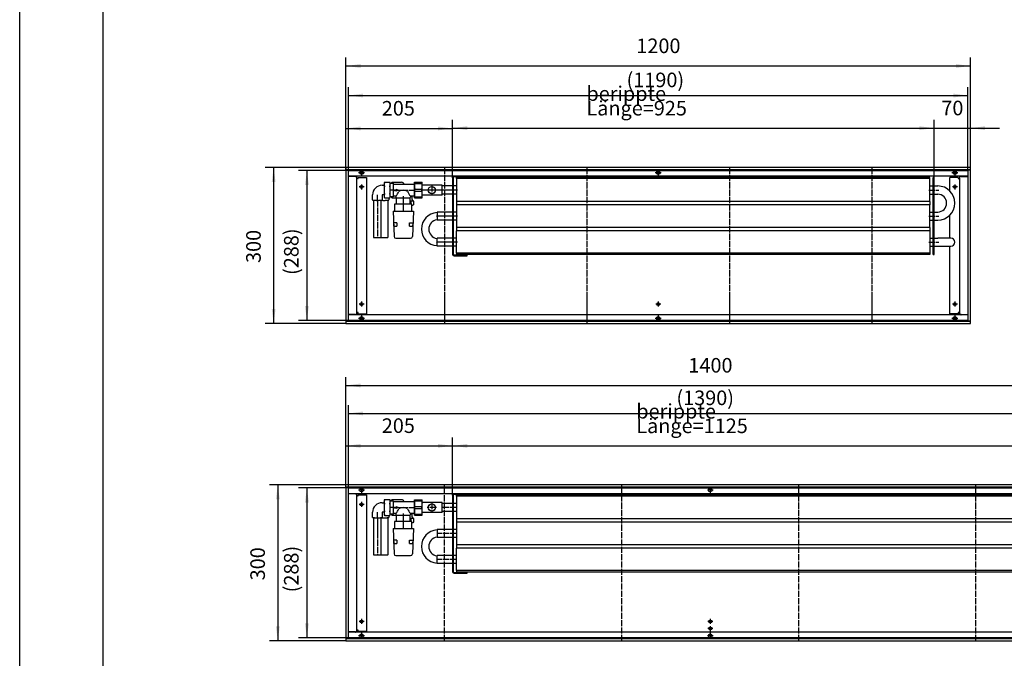
# Model space of a CAD drawing. Units: inches. Extents: x 541 to 7269, y -2712 to 2040.
# Drawn here: x 541 to 2433, y -559 to 668 of the extents above; entities that cross this region are included whole.
import ezdxf

# ---------------------------------------------------------------- set-up
doc = ezdxf.new("R2010")
doc.units = ezdxf.units.IN
doc.linetypes.add('DOT_CENTER', pattern=[14, 12, -1, 0, -1])
doc.layers.add('1', color=7, linetype='Continuous')
doc.styles.add('CONVERTER_11', font='txt.shx', dxfattribs={"width": 0.9})
doc.dimstyles.new('ME10_DIM_46', dxfattribs={"dimtxt": 28, "dimasz": 28, "dimexe": 16, "dimexo": 0, "dimgap": 16, "dimtad": 1, "dimdsep": 46, "dimtxsty": 'CONVERTER_11', "dimsah": 1, "dimcen": 0.09, "dimclrd": 2, "dimclre": 2, "dimclrt": 3, "dimadec": 0, "dimazin": 0, "dimtfac": 1, "dimtdec": 4, "dimtix": 1, "dimtmove": 0, "dimatfit": 3, "dimfxl": 0, "dimtolj": 1, "dimtzin": 0, "dimarcsym": 0})
doc.dimstyles.new('ME10_DIM_47', dxfattribs={"dimtxt": 28, "dimasz": 28, "dimexe": 16, "dimexo": 0, "dimgap": 16, "dimtad": 1, "dimdsep": 46, "dimtxsty": 'CONVERTER_11', "dimsah": 1, "dimcen": 0.09, "dimclrd": 2, "dimclre": 2, "dimclrt": 3, "dimadec": 0, "dimazin": 0, "dimtfac": 1, "dimtdec": 4, "dimtix": 1, "dimtmove": 0, "dimatfit": 3, "dimfxl": 0, "dimtolj": 1, "dimtzin": 0, "dimarcsym": 0})
doc.dimstyles.new('ME10_DIM_48', dxfattribs={"dimtxt": 28, "dimasz": 28, "dimexe": 16, "dimexo": 0, "dimgap": 16, "dimtad": 1, "dimdsep": 46, "dimtxsty": 'CONVERTER_11', "dimsah": 1, "dimcen": 0.09, "dimclrd": 2, "dimclre": 2, "dimclrt": 3, "dimadec": 0, "dimazin": 0, "dimtfac": 1, "dimtdec": 4, "dimtix": 1, "dimtmove": 0, "dimatfit": 3, "dimfxl": 0, "dimtolj": 1, "dimtzin": 0, "dimarcsym": 0})
doc.dimstyles.new('ME10_DIM_49', dxfattribs={"dimtxt": 28, "dimasz": 28, "dimexe": 16, "dimexo": 0, "dimgap": 16, "dimtad": 1, "dimdsep": 46, "dimtxsty": 'CONVERTER_11', "dimsah": 1, "dimcen": 0.09, "dimclrd": 2, "dimclre": 2, "dimclrt": 3, "dimadec": 0, "dimazin": 0, "dimtfac": 1, "dimtdec": 4, "dimtix": 1, "dimtmove": 0, "dimatfit": 3, "dimfxl": 0, "dimtolj": 1, "dimtzin": 0, "dimarcsym": 0})
doc.dimstyles.new('ME10_DIM_50', dxfattribs={"dimtxt": 28, "dimasz": 28, "dimexe": 16, "dimexo": 0, "dimgap": 16, "dimtad": 1, "dimdsep": 46, "dimtxsty": 'CONVERTER_11', "dimsah": 1, "dimcen": 0.09, "dimclrd": 2, "dimclre": 2, "dimclrt": 3, "dimadec": 0, "dimazin": 0, "dimtfac": 1, "dimtdec": 4, "dimtix": 1, "dimtmove": 0, "dimatfit": 3, "dimfxl": 0, "dimtolj": 1, "dimtzin": 0, "dimarcsym": 0})
doc.dimstyles.new('ME10_DIM_51', dxfattribs={"dimtxt": 28, "dimasz": 28, "dimexe": 16, "dimexo": 0, "dimgap": 16, "dimtad": 1, "dimdsep": 46, "dimtxsty": 'CONVERTER_11', "dimsah": 1, "dimcen": 0.09, "dimclrd": 2, "dimclre": 2, "dimclrt": 3, "dimadec": 0, "dimazin": 0, "dimtfac": 1, "dimtdec": 4, "dimtix": 1, "dimtmove": 0, "dimatfit": 3, "dimfxl": 0, "dimtolj": 1, "dimtzin": 0, "dimarcsym": 0})
doc.dimstyles.new('ME10_DIM_52', dxfattribs={"dimtxt": 28, "dimasz": 28, "dimexe": 16, "dimexo": 0, "dimgap": 16, "dimtad": 1, "dimdsep": 46, "dimtxsty": 'CONVERTER_11', "dimsah": 1, "dimcen": 0.09, "dimclrd": 2, "dimclre": 2, "dimclrt": 3, "dimadec": 0, "dimazin": 0, "dimtfac": 1, "dimtdec": 4, "dimtix": 1, "dimtmove": 0, "dimatfit": 3, "dimfxl": 0, "dimtolj": 1, "dimtzin": 0, "dimarcsym": 0})
doc.dimstyles.new('ME10_DIM_53', dxfattribs={"dimtxt": 28, "dimasz": 28, "dimexe": 16, "dimexo": 0, "dimgap": 16, "dimtad": 1, "dimdsep": 46, "dimtxsty": 'CONVERTER_11', "dimsah": 1, "dimcen": 0.09, "dimclrd": 2, "dimclre": 2, "dimclrt": 3, "dimadec": 0, "dimazin": 0, "dimtfac": 1, "dimtdec": 4, "dimtix": 1, "dimtmove": 0, "dimatfit": 3, "dimfxl": 0, "dimtolj": 1, "dimtzin": 0, "dimarcsym": 0})
doc.dimstyles.new('ME10_DIM_89', dxfattribs={"dimtxt": 28, "dimasz": 28, "dimexe": 16, "dimexo": 0, "dimgap": 16, "dimtad": 1, "dimdsep": 46, "dimtxsty": 'CONVERTER_11', "dimsah": 1, "dimcen": 0.09, "dimclrd": 2, "dimclre": 2, "dimclrt": 3, "dimadec": 0, "dimazin": 0, "dimtfac": 1, "dimtdec": 4, "dimtix": 1, "dimtmove": 0, "dimatfit": 3, "dimfxl": 0, "dimtolj": 1, "dimtzin": 0, "dimarcsym": 0})
doc.dimstyles.new('ME10_DIM_91', dxfattribs={"dimtxt": 28, "dimasz": 28, "dimexe": 16, "dimexo": 0, "dimgap": 16, "dimtad": 1, "dimdsep": 46, "dimtxsty": 'CONVERTER_11', "dimsah": 1, "dimcen": 0.09, "dimclrd": 2, "dimclre": 2, "dimclrt": 3, "dimadec": 0, "dimazin": 0, "dimtfac": 1, "dimtdec": 4, "dimtix": 1, "dimtmove": 0, "dimatfit": 3, "dimfxl": 0, "dimtolj": 1, "dimtzin": 0, "dimarcsym": 0})
doc.dimstyles.new('ME10_DIM_92', dxfattribs={"dimtxt": 28, "dimasz": 28, "dimexe": 16, "dimexo": 0, "dimgap": 16, "dimtad": 1, "dimdsep": 46, "dimtxsty": 'CONVERTER_11', "dimsah": 1, "dimcen": 0.09, "dimclrd": 2, "dimclre": 2, "dimclrt": 3, "dimadec": 0, "dimazin": 0, "dimtfac": 1, "dimtdec": 4, "dimtix": 1, "dimtmove": 0, "dimatfit": 3, "dimfxl": 0, "dimtolj": 1, "dimtzin": 0, "dimarcsym": 0})
doc.dimstyles.new('ME10_DIM_93', dxfattribs={"dimtxt": 28, "dimasz": 28, "dimexe": 16, "dimexo": 0, "dimgap": 16, "dimtad": 1, "dimdsep": 46, "dimtxsty": 'CONVERTER_11', "dimsah": 1, "dimcen": 0.09, "dimclrd": 2, "dimclre": 2, "dimclrt": 3, "dimadec": 0, "dimazin": 0, "dimtfac": 1, "dimtdec": 4, "dimtix": 1, "dimtmove": 0, "dimatfit": 3, "dimfxl": 0, "dimtolj": 1, "dimtzin": 0, "dimarcsym": 0})
doc.dimstyles.new('ME10_DIM_94', dxfattribs={"dimtxt": 28, "dimasz": 28, "dimexe": 16, "dimexo": 0, "dimgap": 16, "dimtad": 1, "dimdsep": 46, "dimtxsty": 'CONVERTER_11', "dimsah": 1, "dimcen": 0.09, "dimclrd": 2, "dimclre": 2, "dimclrt": 3, "dimadec": 0, "dimazin": 0, "dimtfac": 1, "dimtdec": 4, "dimtix": 1, "dimtmove": 0, "dimatfit": 3, "dimfxl": 0, "dimtolj": 1, "dimtzin": 0, "dimarcsym": 0})

# ---------------------------------------------------------------- blocks, each defined once
blk = doc.blocks.new('anschluss', base_point=(1192.4, -2223.2))
at = {"color": 1, "linetype": 'Continuous'}
for p, q in [((1373, 364.1), (1373, 216.8)), ((1374.2, 364.1), (1374.2, 216.8)), ((1237.6, 349.7), (1241.4, 349.7)), ((1241.5, 351), (1241.4, 351)), ((1241.4, 351), (1241.4, 330)), ((1242.4, 355.6), (1241.5, 353.8)), ((1241.5, 353.8), (1241.5, 327.1)), ((1241.5, 351), (1241.5, 351.2)), ((1241.6, 350.8), (1241.5, 351)), ((1242.4, 355.6), (1252.1, 355.6)), ((1253, 353.8), (1252.1, 355.6)), ((1253, 327.1), (1253, 353.8)), ((1253.2, 353.5), (1258.6, 353.5)), ((1256.5, 355.5), (1255, 354)), ((1255, 354), (1255, 353.5)), ((1256.5, 355.5), (1275, 355.5)), ((1258.6, 353.5), (1258.6, 327.5)), ((1260.5, 352), (1299.3, 352)), ((1261.2, 341.2), (1264.7, 341.2)), ((1261.2, 341.2), (1261.2, 339.7)), ((1264.7, 341.7), (1264.7, 341.2)), ((1268, 340.4), (1264.7, 341.7)), ((1219.1, 321.5), (1219.1, 331.2)), ((1237.6, 331.2), (1237.6, 321.5)), ((1241.4, 331.2), (1237.6, 331.2)), ((1241.5, 330), (1241.4, 330)), ((1241.5, 327.1), (1242.4, 325.3)), ((1242.4, 325.3), (1252.1, 325.3)), ((1250.5, 325.3), (1250.5, 321.5)), ((1252.1, 325.3), (1253, 327.1)), ((1258.6, 327.5), (1253.2, 327.5)), ((1256.5, 325.5), (1265.2, 325.5)), ((1264, 329), (1260.5, 329)), ((1261.2, 339.7), (1264.7, 339.7)), ((1264, 329), (1264, 327)), ((1264, 326.7), (1264, 327)), ((1264.7, 339.2), (1268, 340.4)), ((1264.7, 339.7), (1264.7, 339.2)), ((1265.2, 315), (1265.2, 325.5)), ((1265.2, 325.5), (1290.7, 325.5)), ((1290.7, 325.5), (1290.7, 315)), ((1299.3, 329), (1292, 329)), ((1292, 329), (1292, 327)), ((1295, 322.3), (1295, 329)), ((1295, 322.3), (1295.6, 320.5)), ((1220.9, 321.1), (1220.9, 249.8)), ((1235.9, 249.8), (1235.9, 321.1)), ((1248.8, 249.8), (1248.8, 321.1)), ((1261.4, 313.5), (1261.4, 300)), ((1294.6, 313.5), (1261.4, 313.5)), ((1292.6, 319.3), (1290.7, 319.3)), ((1292.6, 319.3), (1292.6, 313.5)), ((1293.7, 319.3), (1292.6, 319.3)), ((1298.2, 319.3), (1293.7, 319.3)), ((1294.6, 300), (1294.6, 313.5)), ((1294.6, 311.5), (1296.6, 311.5)), ((1295.6, 320.5), (1297, 319.3)), ((1297.2, 311.5), (1298.2, 312.5)), ((1298.2, 312.5), (1298.2, 319.3)), ((1258.5, 300), (1260.4, 251.3)), ((1258.5, 300), (1297.5, 300)), ((1297.5, 300), (1295.6, 251.3)), ((1260, 271), (1259.7, 277.4)), ((1265.6, 277.4), (1259.7, 277.4)), ((1260, 271), (1266, 271)), ((1265.6, 277.4), (1266, 271)), ((1290, 271), (1290.3, 277.5)), ((1290, 271), (1296, 271)), ((1290.3, 277.5), (1296.3, 277.4)), ((1296.3, 277.4), (1296, 271)), ((1263.9, 248), (1292, 248)), ((1373, -245.9), (1373, -393.2)), ((1374.2, -245.9), (1374.2, -393.2)), ((1237.6, -260.3), (1241.4, -260.3)), ((1241.5, -259), (1241.4, -259)), ((1241.4, -259), (1241.4, -280)), ((1242.4, -254.4), (1241.5, -256.2)), ((1241.5, -256.2), (1241.5, -282.9)), ((1241.5, -259), (1241.5, -258.8)), ((1241.6, -259.2), (1241.5, -259)), ((1242.4, -254.4), (1252.1, -254.4)), ((1253, -256.2), (1252.1, -254.4)), ((1253, -282.9), (1253, -256.2)), ((1253.2, -256.5), (1258.6, -256.5)), ((1256.5, -254.5), (1255, -256)), ((1255, -256), (1255, -256.5)), ((1256.5, -254.5), (1275, -254.5)), ((1258.6, -256.5), (1258.6, -282.5)), ((1260.5, -258), (1299.3, -258)), ((1219.1, -288.5), (1219.1, -278.8)), ((1237.6, -278.8), (1237.6, -288.5)), ((1241.4, -278.8), (1237.6, -278.8)), ((1241.5, -280), (1241.4, -280)), ((1241.5, -282.9), (1242.4, -284.7)), ((1252.1, -284.7), (1253, -282.9)), ((1258.6, -282.5), (1253.2, -282.5)), ((1264, -281), (1260.5, -281)), ((1261.2, -268.8), (1264.7, -268.8)), ((1261.2, -268.8), (1261.2, -270.3)), ((1261.2, -270.3), (1264.7, -270.3)), ((1264, -281), (1264, -283)), ((1264, -283.3), (1264, -283)), ((1264.7, -268.3), (1264.7, -268.8)), ((1268, -269.6), (1264.7, -268.3)), ((1264.7, -270.8), (1268, -269.6)), ((1264.7, -270.3), (1264.7, -270.8)), ((1299.3, -281), (1292, -281)), ((1292, -281), (1292, -283)), ((1295, -287.7), (1295, -281)), ((1220.9, -288.9), (1220.9, -360.2)), ((1235.9, -360.2), (1235.9, -288.9)), ((1242.4, -284.7), (1252.1, -284.7)), ((1248.8, -360.2), (1248.8, -288.9)), ((1250.5, -284.7), (1250.5, -288.5)), ((1256.5, -284.5), (1265.2, -284.5)), ((1261.4, -296.5), (1261.4, -310)), ((1294.6, -296.5), (1261.4, -296.5)), ((1265.2, -295), (1265.2, -284.5)), ((1265.2, -284.5), (1290.7, -284.5)), ((1290.7, -284.5), (1290.7, -295)), ((1292.6, -290.7), (1290.7, -290.7)), ((1292.6, -290.7), (1292.6, -296.5)), ((1293.7, -290.7), (1292.6, -290.7)), ((1298.2, -290.7), (1293.7, -290.7)), ((1294.6, -310), (1294.6, -296.5)), ((1294.6, -298.5), (1296.6, -298.5)), ((1295, -287.7), (1295.6, -289.5)), ((1295.6, -289.5), (1297, -290.7)), ((1297.2, -298.5), (1298.2, -297.5)), ((1298.2, -297.5), (1298.2, -290.7)), ((1258.5, -310), (1260.4, -358.7)), ((1258.5, -310), (1297.5, -310)), ((1297.5, -310), (1295.6, -358.7)), ((1260, -339), (1259.7, -332.6)), ((1265.6, -332.6), (1259.7, -332.6)), ((1260, -339), (1266, -339)), ((1265.6, -332.6), (1266, -339)), ((1290, -339), (1290.3, -332.5)), ((1290, -339), (1296, -339)), ((1290.3, -332.5), (1296.3, -332.6)), ((1296.3, -332.6), (1296, -339)), ((1263.9, -362), (1292, -362))]:
    blk.add_line(p, q, dxfattribs=at)
at = {"color": 3, "linetype": 'Continuous'}
blk.add_circle((1198, -236), 3.55, dxfattribs=at)
at = {"color": 1, "linetype": 'Continuous'}
for points in [[(1219.1, 321.5), (1219.3, 321.4), (1219.7, 321.2), (1220.5, 321.1), (1221.5, 321), (1222.8, 320.9), (1224.2, 320.8), (1225.8, 320.8), (1227.5, 320.7), (1229.2, 320.7), (1230.9, 320.8)], [(1230.9, 320.8), (1232.7, 320.8), (1234.4, 320.9), (1235.7, 321), (1236.8, 321.2), (1237.4, 321.4), (1237.6, 321.5)], [(1236.4, 320.8), (1238.2, 320.8), (1240.1, 320.7), (1242.1, 320.7), (1244, 320.8), (1245.8, 320.8), (1247.4, 320.9), (1248.7, 321.1), (1249.7, 321.2), (1250.3, 321.4), (1250.5, 321.5)], [(1220.9, 249.8), (1221, 249.7), (1221.5, 249.5), (1222.3, 249.4), (1223.4, 249.3), (1224.7, 249.2), (1226.2, 249.2), (1227.8, 249.2), (1229.4, 249.2)], [(1229.4, 249.2), (1230.7, 249.2), (1231.9, 249.2), (1233, 249.3), (1234, 249.4), (1234.8, 249.5), (1235.4, 249.6), (1235.7, 249.7), (1235.9, 249.8)], [(1235.2, 249.4), (1236.1, 249.3), (1237.1, 249.3), (1238.3, 249.2), (1239.6, 249.2), (1241, 249.2), (1242.3, 249.2)], [(1242.3, 249.2), (1243.6, 249.2), (1244.9, 249.2), (1246, 249.3), (1247, 249.4), (1247.7, 249.5), (1248.3, 249.6), (1248.7, 249.7), (1248.8, 249.8)], [(1219.1, -288.5), (1219.3, -288.6), (1219.7, -288.8), (1220.5, -288.9), (1221.5, -289), (1222.8, -289.1), (1224.2, -289.2), (1225.8, -289.2), (1227.5, -289.3), (1229.2, -289.3), (1230.9, -289.2)], [(1230.9, -289.2), (1232.7, -289.2), (1234.4, -289.1), (1235.7, -289), (1236.8, -288.8), (1237.4, -288.6), (1237.6, -288.5)], [(1236.4, -289.2), (1238.2, -289.2), (1240.1, -289.3), (1242.1, -289.3), (1244, -289.2), (1245.8, -289.2), (1247.4, -289.1), (1248.7, -288.9), (1249.7, -288.8), (1250.3, -288.6), (1250.5, -288.5)], [(1220.9, -360.2), (1221, -360.3), (1221.5, -360.5), (1222.3, -360.6), (1223.4, -360.7), (1224.7, -360.8), (1226.2, -360.8), (1227.8, -360.8), (1229.4, -360.8)], [(1229.4, -360.8), (1230.7, -360.8), (1231.9, -360.8), (1233, -360.7), (1234, -360.6), (1234.8, -360.5), (1235.4, -360.4), (1235.7, -360.3), (1235.9, -360.2)], [(1235.2, -360.6), (1236.1, -360.7), (1237.1, -360.7), (1238.3, -360.8), (1239.6, -360.8), (1241, -360.8), (1242.3, -360.8)], [(1242.3, -360.8), (1243.6, -360.8), (1244.9, -360.8), (1246, -360.7), (1247, -360.6), (1247.7, -360.5), (1248.3, -360.4), (1248.7, -360.3), (1248.8, -360.2)]]:
    blk.add_spline(points, degree=3, dxfattribs=at)
at = {"layer": '1', "color": 1, "linetype": 'DOT_CENTER'}
for p, q in [((1228.4, 321.5), (1228.4, 331.2)), ((1241.5, 340.5), (1241.4, 340.5)), ((1258.6, 340.5), (1253.2, 340.5)), ((1260.5, 340.5), (1299.3, 340.5)), ((1278, 329), (1278, 327)), ((1278, 325.5), (1278, 315)), ((1228.4, 321.1), (1228.4, 249.8)), ((1278, 313.5), (1278, 300)), ((1228.4, -288.5), (1228.4, -278.8)), ((1241.5, -269.5), (1241.4, -269.5)), ((1258.6, -269.5), (1253.2, -269.5)), ((1260.5, -269.5), (1299.3, -269.5)), ((1278, -281), (1278, -283)), ((1228.4, -288.9), (1228.4, -360.2)), ((1278, -284.5), (1278, -295)), ((1278, -296.5), (1278, -310))]:
    blk.add_line(p, q, dxfattribs=at)
at = {"layer": '1', "color": 2, "linetype": 'DOT_CENTER'}
for p, q in [((1203.5, -236), (1192.4, -236)), ((1198, -230.5), (1198, -241.6))]:
    blk.add_line(p, q, dxfattribs=at)
at = {"layer": '1', "color": 1, "linetype": 'Continuous'}
for centre, radius, start, end in [((1237.6, 331.2), 18.5, 89.9738, 179.9171), ((1250.1, 351.9), 8.59, 154.2579, 205.7149), ((1276.1, 340.4), 34.6, 167.274, 192.7124), ((1244.6, 351.9), 8.36, 334.1816, 25.9825), ((1217.5, 340.6), 35.5, 347.4238, 12.4983), ((1275.3, 351.8), 3.69, 2.7982, 94.6463), ((1277.4, 351.8), 2.16, 3.5414, 57.1483), ((1250.1, 329.1), 8.59, 154.2851, 205.7426), ((1244.3, 329.1), 8.75, 334.3691, 25.6309), ((1262.5, 331.7), 8.65, 210.025, 226.179), ((1260.5, 327), 1.99, 89.8168, 165.7056), ((1241.3, 349.6), 30.7, 317.7177, 337.4658), ((1265.5, 327), 1.5, 189.4742, 260.4062), ((1278, 325.6), 14.8, 55.7207, 124.2793), ((1315.9, 350.4), 32.1, 202.7868, 221.9371), ((1290.5, 327), 1.51, 279.9286, 359.6655), ((1263.8, 315), 1.5, 284.2099, 0.0005), ((1292.2, 315), 1.5, 179.9995, 265.2638), ((1264.1, 251.6), 3.7, 185.0546, 267.3354), ((1291.9, 251.7), 3.7, 271.275, 354.8609), ((1237.6, -278.8), 18.5, 89.9738, 179.9171), ((1250.1, -258.1), 8.59, 154.2579, 205.7149), ((1276.1, -269.6), 34.6, 167.274, 192.7124), ((1244.6, -258.1), 8.36, 334.1816, 25.9825), ((1217.5, -269.4), 35.5, 347.4238, 12.4983), ((1275.3, -258.2), 3.69, 2.7982, 94.6463), ((1277.4, -258.2), 2.16, 3.5414, 57.1483), ((1250.1, -280.9), 8.59, 154.2851, 205.7426), ((1244.3, -280.9), 8.75, 334.3691, 25.6309), ((1262.5, -278.3), 8.65, 210.025, 226.179), ((1260.5, -283), 1.99, 89.8168, 165.7056), ((1241.3, -260.4), 30.7, 317.7177, 337.4658), ((1265.5, -283), 1.5, 189.4742, 260.4062), ((1278, -284.4), 14.8, 55.7207, 124.2793), ((1315.9, -259.6), 32.1, 202.7868, 221.9371), ((1290.5, -283), 1.51, 279.9286, 359.6655), ((1263.8, -295), 1.5, 284.2099, 0.0005), ((1292.2, -295), 1.5, 179.9995, 265.2638), ((1264.1, -358.4), 3.7, 185.0546, 267.3354), ((1291.9, -358.3), 3.7, 271.275, 354.8609)]:
    blk.add_arc(centre, radius, start, end, dxfattribs=at)
blk = doc.blocks.new('_tb_frame_A1Q', base_point=(67.65, -339.05))
at = {"layer": '1', "color": 2, "linetype": 'Continuous'}
blk.add_line((67.65, -339.05), (67.65, 254.95), dxfattribs=at)
at = {"layer": '1', "color": 7, "linetype": 'Continuous'}
blk.add_line((87.65, 249.95), (87.65, -334.05), dxfattribs=at)
blk = doc.blocks.new('*D40')
at = {"layer": '1', "color": 2, "linetype": 'Continuous'}
for p, q in [((1168, -226), (1021.1, -226)), ((1037.1, -226), (1037.1, -526)), ((1168, -526), (1021.1, -526))]:
    blk.add_line(p, q, dxfattribs=at)
at = {"layer": '1', "color": 2}
for points in [[(1040.8, -254), (1033.5, -254), (1037.1, -226)], [(1033.5, -498), (1040.8, -498), (1037.1, -526)]]:
    blk.add_solid(points, dxfattribs=at)
at = {"layer": '1', "color": 3, "insert": (1021.1, -409.6), "char_height": 28, "attachment_point": 7, "rotation": 90, "line_spacing_factor": 0.60024, "style": 'CONVERTER_11'}
blk.add_mtext('300', dxfattribs=at)
blk = doc.blocks.new('*D41')
at = {"layer": '1', "color": 2, "linetype": 'Continuous'}
for p, q in [((1173, -232), (1077, -232)), ((1093, -232), (1093, -520)), ((1173, -520), (1077, -520))]:
    blk.add_line(p, q, dxfattribs=at)
at = {"layer": '1', "color": 2}
for points in [[(1096.7, -260), (1089.3, -260), (1093, -232)], [(1089.3, -492), (1096.7, -492), (1093, -520)]]:
    blk.add_solid(points, dxfattribs=at)
at = {"layer": '1', "color": 3, "insert": (1077, -432.6), "char_height": 28, "attachment_point": 7, "rotation": 90, "line_spacing_factor": 0.60024, "style": 'CONVERTER_11'}
blk.add_mtext('\\C3;(\\C3;288\\C3;)', dxfattribs=at)
blk = doc.blocks.new('*D42')
at = {"layer": '1', "color": 2, "linetype": 'Continuous'}
for p, q in [((1168, -231), (1168, -19)), ((1168, -35), (2568, -35)), ((2568, -231), (2568, -19))]:
    blk.add_line(p, q, dxfattribs=at)
at = {"layer": '1', "color": 2}
for points in [[(1196, -31.3), (1196, -38.7), (1168, -35)], [(2540, -38.7), (2540, -31.3), (2568, -35)]]:
    blk.add_solid(points, dxfattribs=at)
at = {"layer": '1', "color": 3, "insert": (1826, -19), "char_height": 28, "attachment_point": 7, "rotation": 0.0001, "line_spacing_factor": 0.60024, "style": 'CONVERTER_11'}
blk.add_mtext('1400', dxfattribs=at)
blk = doc.blocks.new('*D43')
at = {"layer": '1', "color": 2, "linetype": 'Continuous'}
for p, q in [((1173, -232), (1173, -72.8)), ((2563, -232), (2563, -72.8)), ((1173, -88.8), (2563, -88.8))]:
    blk.add_line(p, q, dxfattribs=at)
at = {"layer": '1', "color": 2}
for points in [[(1201, -85.1), (1201, -92.5), (1173, -88.8)], [(2535, -92.5), (2535, -85.1), (2563, -88.8)]]:
    blk.add_solid(points, dxfattribs=at)
at = {"layer": '1', "color": 3, "insert": (1803, -72.8), "char_height": 28, "attachment_point": 7, "rotation": 0.0001, "line_spacing_factor": 0.60024, "style": 'CONVERTER_11'}
blk.add_mtext('\\C3;(\\C3;1390\\C3;)', dxfattribs=at)
blk = doc.blocks.new('*D44')
at = {"layer": '1', "color": 2, "linetype": 'Continuous'}
for p, q in [((1168, 379), (1168, 595)), ((2368, 379), (2368, 595)), ((1168, 579), (2368, 579))]:
    blk.add_line(p, q, dxfattribs=at)
at = {"layer": '1', "color": 2}
for points in [[(1196, 582.7), (1196, 575.3), (1168, 579)], [(2340, 575.3), (2340, 582.7), (2368, 579)]]:
    blk.add_solid(points, dxfattribs=at)
at = {"layer": '1', "color": 3, "insert": (1726, 595), "char_height": 28, "attachment_point": 7, "rotation": 0.0001, "line_spacing_factor": 0.60024, "style": 'CONVERTER_11'}
blk.add_mtext('1200', dxfattribs=at)
blk = doc.blocks.new('*D45')
at = {"layer": '1', "color": 2, "linetype": 'Continuous'}
for p, q in [((1173, 378), (1173, 538.2)), ((2363, 378), (2363, 538.2)), ((1173, 522.2), (2363, 522.2))]:
    blk.add_line(p, q, dxfattribs=at)
at = {"layer": '1', "color": 2}
for points in [[(1201, 525.9), (1201, 518.5), (1173, 522.2)], [(2335, 518.5), (2335, 525.9), (2363, 522.2)]]:
    blk.add_solid(points, dxfattribs=at)
at = {"layer": '1', "color": 3, "insert": (1707.2, 538.2), "char_height": 28, "attachment_point": 7, "rotation": 0.0001, "line_spacing_factor": 0.60024, "style": 'CONVERTER_11'}
blk.add_mtext('\\C3;(\\C3;1190\\C3;)', dxfattribs=at)
blk = doc.blocks.new('*D46')
at = {"layer": '1', "color": 2, "linetype": 'Continuous'}
for p, q in [((1168, 384), (1013.1, 384)), ((1029.1, 384), (1029.1, 84)), ((1168, 84), (1013.1, 84))]:
    blk.add_line(p, q, dxfattribs=at)
at = {"layer": '1', "color": 2}
for points in [[(1032.8, 356), (1025.5, 356), (1029.1, 384)], [(1025.5, 112), (1032.8, 112), (1029.1, 84)]]:
    blk.add_solid(points, dxfattribs=at)
at = {"layer": '1', "color": 3, "insert": (1013.1, 200.4), "char_height": 28, "attachment_point": 7, "rotation": 90, "line_spacing_factor": 0.60024, "style": 'CONVERTER_11'}
blk.add_mtext('300', dxfattribs=at)
blk = doc.blocks.new('*D47')
at = {"layer": '1', "color": 2, "linetype": 'Continuous'}
for p, q in [((1173, 378), (1077, 378)), ((1093, 378), (1093, 90)), ((1173, 90), (1077, 90))]:
    blk.add_line(p, q, dxfattribs=at)
at = {"layer": '1', "color": 2}
for points in [[(1096.7, 350), (1089.3, 350), (1093, 378)], [(1089.3, 118), (1096.7, 118), (1093, 90)]]:
    blk.add_solid(points, dxfattribs=at)
at = {"layer": '1', "color": 3, "insert": (1077, 177.4), "char_height": 28, "attachment_point": 7, "rotation": 90, "line_spacing_factor": 0.60024, "style": 'CONVERTER_11'}
blk.add_mtext('\\C3;(\\C3;288\\C3;)', dxfattribs=at)
blk = doc.blocks.new('*D83')
at = {"layer": '1', "color": 2, "linetype": 'Continuous'}
for p, q in [((1168, -231), (1168, -135)), ((1168, -151), (1373, -151)), ((1373, -245.9), (1373, -135))]:
    blk.add_line(p, q, dxfattribs=at)
at = {"layer": '1', "color": 2}
for points in [[(1196, -147.4), (1196, -154.7), (1168, -151)], [(1345, -154.7), (1345, -147.4), (1373, -151)]]:
    blk.add_solid(points, dxfattribs=at)
at = {"layer": '1', "color": 3, "insert": (1236.9, -135), "char_height": 28, "attachment_point": 7, "rotation": 0.0001, "line_spacing_factor": 0.60024, "style": 'CONVERTER_11'}
blk.add_mtext('205', dxfattribs=at)
blk = doc.blocks.new('*D85')
at = {"layer": '1', "color": 2, "linetype": 'Continuous'}
for p, q in [((1373, -245.9), (1373, -135)), ((1373, -151), (2498, -151)), ((2498, -245.5), (2498, -135))]:
    blk.add_line(p, q, dxfattribs=at)
at = {"layer": '1', "color": 2}
for points in [[(1401, -147.4), (1401, -154.7), (1373, -151)], [(2470, -154.7), (2470, -147.4), (2498, -151)]]:
    blk.add_solid(points, dxfattribs=at)
at = {"layer": '1', "color": 3, "insert": (1725.9, -126.6), "char_height": 28, "attachment_point": 7, "rotation": 0.0001, "line_spacing_factor": 0.60024, "style": 'CONVERTER_11'}
blk.add_mtext('\\C3;berippte Länge=\\C3;1125', dxfattribs=at)
blk = doc.blocks.new('*D86')
at = {"layer": '1', "color": 2, "linetype": 'Continuous'}
for p, q in [((1168, 379), (1168, 475)), ((1373, 364.1), (1373, 475)), ((1168, 459), (1373, 459))]:
    blk.add_line(p, q, dxfattribs=at)
at = {"layer": '1', "color": 2}
for points in [[(1196, 462.6), (1196, 455.3), (1168, 459)], [(1345, 455.3), (1345, 462.6), (1373, 459)]]:
    blk.add_solid(points, dxfattribs=at)
at = {"layer": '1', "color": 3, "insert": (1236.9, 475), "char_height": 28, "attachment_point": 7, "rotation": 0.0001, "line_spacing_factor": 0.60024, "style": 'CONVERTER_11'}
blk.add_mtext('205', dxfattribs=at)
blk = doc.blocks.new('*D87')
at = {"layer": '1', "color": 2, "linetype": 'Continuous'}
for p, q in [((2298, 364.5), (2298, 475.5)), ((2368, 379), (2368, 475.5)), ((2242, 459.5), (2298, 459.5)), ((2298, 459.5), (2368, 459.5)), ((2368, 459.5), (2424, 459.5))]:
    blk.add_line(p, q, dxfattribs=at)
at = {"layer": '1', "color": 2}
for points in [[(2270, 455.8), (2270, 463.2), (2298, 459.5)], [(2396, 463.2), (2396, 455.8), (2368, 459.5)]]:
    blk.add_solid(points, dxfattribs=at)
at = {"layer": '1', "color": 3, "insert": (2312, 475.5), "char_height": 28, "attachment_point": 7, "rotation": 0.0001, "line_spacing_factor": 0.60024, "style": 'CONVERTER_11'}
blk.add_mtext('70', dxfattribs=at)
blk = doc.blocks.new('*D88')
at = {"layer": '1', "color": 2, "linetype": 'Continuous'}
for p, q in [((1373, 364.1), (1373, 475.5)), ((2298, 364.5), (2298, 475.5)), ((1373, 459.5), (2298, 459.5))]:
    blk.add_line(p, q, dxfattribs=at)
at = {"layer": '1', "color": 2}
for points in [[(1401, 463.2), (1401, 455.8), (1373, 459.5)], [(2270, 455.8), (2270, 463.2), (2298, 459.5)]]:
    blk.add_solid(points, dxfattribs=at)
at = {"layer": '1', "color": 3, "insert": (1630.1, 483.9), "char_height": 28, "attachment_point": 7, "rotation": 0.0001, "line_spacing_factor": 0.60024, "style": 'CONVERTER_11'}
blk.add_mtext('\\C3;berippte Länge=\\C3;925', dxfattribs=at)

msp = doc.modelspace()

# ---------------------------------------------------------------- linework, layer by layer
at = {"color": 3, "linetype": 'Continuous'}
for p, q in [((1168, 383.758), (1168, 383.958)), ((2368, 383.958), (1168, 383.958)), ((1168, 383.758), (1168, 379.558)), ((1168, 379.358), (1168, 379.558)), ((2368, 379.358), (1168, 379.358)), ((1168, 378.958), (1168, 88.958)), ((1168.2, 378.958), (1168, 378.958)), ((1172.4, 378.958), (1168.2, 378.958)), ((1169, 379.108), (1169, 379.275)), ((1169, 378.958), (1169, 379.108)), ((1172.6, 378.958), (1172.4, 378.958)), ((1172.6, 378.958), (1172.6, 88.958)), ((2363.4, 88.958), (2363.4, 378.958)), ((2363.4, 378.958), (2363.6, 378.958)), ((2367.8, 378.958), (2363.6, 378.958)), ((2367, 379.108), (2367, 379.275)), ((2367, 379.108), (2367, 378.958)), ((2367.8, 378.958), (2368, 378.958)), ((2368, 383.758), (2368, 383.958)), ((2368, 379.558), (2368, 383.758)), ((2368, 379.358), (2368, 379.558)), ((2368, 88.958), (2368, 378.958)), ((2363.4, 366.958), (1172.6, 366.958)), ((1172.6, 366.708), (1172.85, 366.708)), ((1186.15, 366.708), (1172.85, 366.708)), ((1186.15, 366.708), (1189, 366.708)), ((1186.919, 366.852), (1187.12, 366.765)), ((1189, 101.208), (1189, 366.708)), ((1190.6, 362.958), (1189, 362.958)), ((1190.6, 362.958), (1191.75, 362.958)), ((1191.75, 362.958), (1191.75, 364.958)), ((1191.75, 364.958), (1207.75, 364.958)), ((1207.75, 364.958), (1207.75, 102.958)), ((2344.25, 364.958), (2328.25, 364.958)), ((2328.25, 338.834), (2328.25, 364.958)), ((2344.25, 364.958), (2344.25, 362.958)), ((2344.25, 362.958), (2345.4, 362.958)), ((2345.4, 362.958), (2347, 362.958)), ((2349.85, 366.708), (2347, 366.708)), ((2347, 366.708), (2347, 101.208)), ((2349.081, 366.852), (2348.88, 366.765)), ((2349.85, 366.708), (2363.15, 366.708)), ((2363.4, 366.708), (2363.15, 366.708)), ((2328.25, 248.358), (2328.25, 292.089)), ((2328.25, 102.958), (2328.25, 232.558)), ((1172.6, 101.208), (1172.85, 101.208)), ((2363.4, 100.958), (1172.6, 100.958)), ((1186.15, 101.208), (1172.85, 101.208)), ((1186.15, 101.208), (1189, 101.208)), ((1186.919, 101.063), (1187.12, 101.15)), ((1190.6, 104.958), (1189, 104.958)), ((1191.75, 104.958), (1190.6, 104.958)), ((1191.75, 102.958), (1191.75, 104.958)), ((1191.75, 102.958), (1207.75, 102.958)), ((2344.25, 102.958), (2328.25, 102.958)), ((2345.4, 104.958), (2344.25, 104.958)), ((2344.25, 104.958), (2344.25, 102.958)), ((2345.4, 104.958), (2347, 104.958)), ((2349.85, 101.208), (2347, 101.208)), ((2349.081, 101.063), (2348.88, 101.15)), ((2349.85, 101.208), (2363.15, 101.208)), ((2363.4, 101.208), (2363.15, 101.208)), ((1168.2, 88.958), (1168, 88.958)), ((1168, 88.558), (1168, 88.358)), ((1168, 88.558), (2368, 88.558)), ((1168, 88.358), (1168, 84.158)), ((1168, 84.158), (1168, 83.958)), ((1168, 83.958), (2368, 83.958)), ((1168.2, 88.958), (1172.4, 88.958)), ((1169, 88.808), (1169, 88.958)), ((1169, 88.64), (1169, 88.808)), ((1172.6, 88.958), (1172.4, 88.958)), ((2363.4, 88.958), (2363.6, 88.958)), ((2363.6, 88.958), (2367.8, 88.958)), ((2367, 88.958), (2367, 88.808)), ((2367, 88.64), (2367, 88.808)), ((2367.8, 88.958), (2368, 88.958)), ((2368, 88.558), (2368, 88.358)), ((2368, 84.158), (2368, 88.358)), ((2368, 84.158), (2368, 83.958)), ((2568, -226.042), (1168, -226.042)), ((1168, -226.242), (1168, -226.042)), ((1168, -230.442), (1168, -226.242)), ((1168, -230.642), (1168, -230.442)), ((2568, -230.642), (1168, -230.642)), ((1168, -231.042), (1168, -521.042)), ((1168.2, -231.042), (1168, -231.042)), ((1172.4, -231.042), (1168.2, -231.042)), ((1169, -230.892), (1169, -230.725)), ((1169, -231.042), (1169, -230.892)), ((1172.6, -231.042), (1172.4, -231.042)), ((1172.6, -231.042), (1172.6, -521.042)), ((2563.4, -243.042), (1172.6, -243.042)), ((1172.6, -243.292), (1172.85, -243.292)), ((1186.15, -243.292), (1172.85, -243.292)), ((1186.15, -243.292), (1189, -243.292)), ((1186.919, -243.148), (1187.12, -243.235)), ((1189, -508.792), (1189, -243.292)), ((1191.75, -245.042), (1207.75, -245.042)), ((1191.75, -247.042), (1191.75, -245.042)), ((1207.75, -245.042), (1207.75, -507.042)), ((1190.6, -247.042), (1189, -247.042)), ((1190.6, -247.042), (1191.75, -247.042)), ((1172.6, -508.792), (1172.85, -508.792)), ((2563.4, -509.042), (1172.6, -509.042)), ((1186.15, -508.792), (1172.85, -508.792)), ((1186.15, -508.792), (1189, -508.792)), ((1186.919, -508.937), (1187.12, -508.85)), ((1190.6, -505.042), (1189, -505.042)), ((1191.75, -505.042), (1190.6, -505.042)), ((1191.75, -507.042), (1191.75, -505.042)), ((1191.75, -507.042), (1207.75, -507.042)), ((1168.2, -521.042), (1168, -521.042)), ((1168, -521.442), (2568, -521.442)), ((1168, -521.442), (1168, -521.642)), ((1168, -521.642), (1168, -525.842)), ((1168, -525.842), (1168, -526.042)), ((1168, -526.042), (2568, -526.042)), ((1168.2, -521.042), (1172.4, -521.042)), ((1169, -521.192), (1169, -521.042)), ((1169, -521.36), (1169, -521.192)), ((1172.6, -521.042), (1172.4, -521.042))]:
    msp.add_line(p, q, dxfattribs=at)
at = {"color": 1, "linetype": 'Continuous'}
for p, q in [((1373, 364.108), (1373, 216.808)), ((1374.25, 364.108), (1374.25, 216.808)), ((1400, 365.708), (1375.85, 365.708)), ((1380.4, 365.708), (1382.9, 365.708)), ((1380.5, 362.458), (1380.5, 364.458)), ((2290, 364.458), (1380.5, 364.458)), ((1380.5, 362.458), (1380.5, 318.458)), ((2290, 362.458), (1380.5, 362.458)), ((1400, 365.708), (1401, 365.708)), ((1401, 365.708), (1401, 366.958)), ((1892.833, 366.958), (1895.333, 364.458)), ((1896.198, 365.258), (1894.498, 366.958)), ((1913.469, 365.258), (1896.198, 365.258)), ((1915.169, 366.958), (1913.469, 365.258)), ((1914.333, 364.458), (1916.833, 366.958)), ((2290, 362.458), (2290, 364.458)), ((2290, 318.458), (2290, 362.458)), ((2296, 216.458), (2296, 364.458)), ((2298, 364.458), (2296, 364.458)), ((2298, 216.458), (2298, 364.458)), ((1299.64, 353.458), (1299.8, 353.458)), ((1299.64, 353.458), (1299.64, 327.458)), ((1299.8, 355.458), (1314.5, 355.458)), ((1299.8, 325.458), (1299.8, 355.458)), ((1300.522, 353.37), (1300.522, 355.458)), ((1300.522, 353.37), (1313.778, 353.37)), ((1300.522, 342.545), (1313.778, 342.545)), ((1300.522, 338.37), (1300.522, 342.545)), ((1313.778, 353.37), (1313.778, 355.458)), ((1313.778, 338.37), (1313.778, 342.545)), ((1314.5, 325.458), (1314.5, 355.458)), ((1353, 349.958), (1315.889, 349.958)), ((1353, 330.958), (1353, 349.958)), ((1373, 348.358), (1353, 348.358)), ((1380.5, 348.358), (1374.25, 348.358)), ((2290, 348.358), (2296, 348.358)), ((2298, 348.358), (2305.1, 348.358)), ((1299.8, 327.458), (1299.64, 327.458)), ((1299.8, 325.458), (1314.5, 325.458)), ((1300.522, 338.37), (1313.778, 338.37)), ((1300.522, 327.545), (1313.778, 327.545)), ((1300.522, 325.458), (1300.522, 327.545)), ((1313.778, 325.458), (1313.778, 327.545)), ((1353, 330.958), (1315.889, 330.958)), ((1373, 332.558), (1353, 332.558)), ((1380.5, 332.558), (1374.25, 332.558)), ((2290, 332.558), (2296, 332.558)), ((2298, 332.558), (2305.1, 332.558)), ((1380.5, 318.458), (1380.5, 312.458)), ((2290, 318.458), (1380.5, 318.458)), ((1380.5, 312.458), (1380.5, 268.458)), ((2290, 312.458), (1380.5, 312.458)), ((2290, 318.458), (2290, 312.458)), ((2290, 268.458), (2290, 312.458)), ((1343, 298.358), (1343, 282.558)), ((1373, 298.358), (1343, 298.358)), ((1380.5, 298.358), (1374.25, 298.358)), ((2290, 298.358), (2296, 298.358)), ((2298, 298.358), (2305.1, 298.358)), ((1373, 282.558), (1343, 282.558)), ((1380.5, 282.558), (1374.25, 282.558)), ((1380.5, 268.458), (1380.5, 262.458)), ((2290, 268.458), (1380.5, 268.458)), ((2290, 282.558), (2296, 282.558)), ((2290, 268.458), (2290, 262.458)), ((2298, 282.558), (2305.1, 282.558)), ((1343, 232.558), (1343, 248.358)), ((1373, 248.358), (1343, 248.358)), ((1380.5, 248.358), (1374.25, 248.358)), ((1380.5, 219.458), (1380.5, 262.458)), ((2290, 262.458), (1380.5, 262.458)), ((2290, 262.458), (2290, 219.458)), ((2290, 248.358), (2296, 248.358)), ((2298, 248.358), (2305.1, 248.358)), ((2330.099, 248.358), (2305.1, 248.358)), ((1373, 232.558), (1343, 232.558)), ((1380.5, 232.558), (1374.25, 232.558)), ((2290, 232.558), (2296, 232.558)), ((2298, 232.558), (2305.1, 232.558)), ((2305.1, 232.558), (2330.099, 232.558)), ((1401, 215.208), (1375.85, 215.208)), ((1375.85, 213.958), (1401, 213.958)), ((1380.5, 219.458), (1380.5, 216.458)), ((2290, 219.458), (1380.5, 219.458)), ((2290, 216.458), (1380.5, 216.458)), ((1401, 213.958), (1401, 215.208)), ((2290, 219.458), (2290, 216.458)), ((2296, 216.458), (2298, 216.458)), ((1373, -245.892), (1373, -393.192)), ((1374.25, -245.892), (1374.25, -393.192)), ((1400, -244.292), (1375.85, -244.292)), ((1380.4, -244.292), (1382.9, -244.292)), ((1380.5, -247.542), (1380.5, -245.542)), ((2490, -245.542), (1380.5, -245.542)), ((1400, -244.292), (1401, -244.292)), ((1401, -244.292), (1401, -243.042)), ((1299.64, -256.542), (1299.8, -256.542)), ((1299.64, -256.542), (1299.64, -282.542)), ((1299.8, -254.542), (1314.5, -254.542)), ((1299.8, -284.542), (1299.8, -254.542)), ((1300.522, -256.63), (1300.522, -254.542)), ((1300.522, -256.63), (1313.778, -256.63)), ((1313.778, -256.63), (1313.778, -254.542)), ((1314.5, -284.542), (1314.5, -254.542)), ((1353, -260.042), (1315.889, -260.042)), ((1353, -279.042), (1353, -260.042)), ((1373, -261.642), (1353, -261.642)), ((1380.5, -261.642), (1374.25, -261.642)), ((1380.5, -247.542), (1380.5, -291.542)), ((2490, -247.542), (1380.5, -247.542)), ((1299.8, -282.542), (1299.64, -282.542)), ((1300.522, -267.455), (1313.778, -267.455)), ((1300.522, -271.63), (1300.522, -267.455)), ((1300.522, -271.63), (1313.778, -271.63)), ((1300.522, -282.455), (1313.778, -282.455)), ((1300.522, -284.542), (1300.522, -282.455)), ((1313.778, -271.63), (1313.778, -267.455)), ((1313.778, -284.542), (1313.778, -282.455)), ((1353, -279.042), (1315.889, -279.042)), ((1373, -277.442), (1353, -277.442)), ((1380.5, -277.442), (1374.25, -277.442)), ((1299.8, -284.542), (1314.5, -284.542)), ((1380.5, -291.542), (1380.5, -297.542)), ((2490, -291.542), (1380.5, -291.542)), ((1380.5, -297.542), (1380.5, -341.542)), ((2490, -297.542), (1380.5, -297.542)), ((1373, -311.642), (1343, -311.642)), ((1343, -311.642), (1343, -327.442)), ((1380.5, -311.642), (1374.25, -311.642)), ((1373, -327.442), (1343, -327.442)), ((1380.5, -327.442), (1374.25, -327.442)), ((1380.5, -341.542), (1380.5, -347.542)), ((2490, -341.542), (1380.5, -341.542)), ((1380.5, -390.542), (1380.5, -347.542)), ((2490, -347.542), (1380.5, -347.542)), ((1373, -361.642), (1343, -361.642)), ((1343, -377.442), (1343, -361.642)), ((1373, -377.442), (1343, -377.442)), ((1380.5, -361.642), (1374.25, -361.642)), ((1380.5, -377.442), (1374.25, -377.442)), ((1375.85, -394.792), (1380.4, -394.792)), ((1375.85, -396.042), (1400, -396.042)), ((1401, -394.792), (1380.4, -394.792)), ((1380.5, -390.542), (1380.5, -393.542)), ((2490, -390.542), (1380.5, -390.542)), ((2490, -393.542), (1380.5, -393.542)), ((1400, -396.042), (1401, -396.042)), ((1401, -396.042), (1401, -394.792))]:
    msp.add_line(p, q, dxfattribs=at)
at = {"color": 3, "linetype": 'Continuous'}
for centre, radius in [((1198, 373.958), 3.55), ((1768, 373.958), 3.55), ((2338, 373.958), 3.55), ((1198, 346.458), 2.75), ((2338, 346.458), 2.75), ((1198, 121.458), 2.75), ((1768, 121.458), 2.75), ((2338, 121.458), 2.75), ((1198, 93.958), 3.55), ((1768, 93.958), 3.55), ((2338, 93.958), 3.55), ((1198, -236.042), 3.55), ((1868, -236.042), 3.55), ((1198, -263.542), 2.75), ((1198, -488.542), 2.75), ((1868, -488.542), 2.75), ((1868, -502.292), 2.75), ((1198, -516.042), 3.55), ((1868, -516.042), 3.55)]:
    msp.add_circle(centre, radius, dxfattribs=at)
at = {"color": 1, "linetype": 'Continuous'}
for centre, radius in [((1333, 340.458), 7), ((1333, 340.458), 6.75), ((1333, -269.542), 7), ((1333, -269.542), 6.75)]:
    msp.add_circle(centre, radius, dxfattribs=at)
at = {"color": 3, "linetype": 'Continuous'}
for centre, start, end in [((1186.15, 364.108), 67.499677, 89.999981), ((1186.15, 364.108), 74.348079, 90.000118), ((2349.85, 364.108), 89.999266, 105.651924), ((1186.15, 103.808), 270.000019, 292.500323), ((2349.85, 103.808), 247.500079, 270.000351), ((2349.85, 103.808), 254.348076, 270.000734), ((1186.15, -245.892), 74.348079, 90.000118), ((1186.15, -245.892), 67.499677, 89.999981), ((1186.15, -506.192), 270.000019, 292.500323)]:
    msp.add_arc(centre, 2.85, start, end, dxfattribs=at)
at = {"color": 1, "linetype": 'Continuous'}
for centre, radius, start, end in [((1375.85, 364.108), 2.85, 90, 180), ((1375.85, 364.108), 1.6, 90, 180), ((1375.85, 216.808), 2.85, 180, 270), ((1375.85, 216.808), 1.6, 180, 270), ((1375.85, -245.892), 2.85, 90, 180), ((1375.85, -245.892), 1.6, 90, 180), ((1375.85, -393.192), 2.85, 180, 270), ((1375.85, -393.192), 1.6, 180, 270)]:
    msp.add_arc(centre, radius, start, end, dxfattribs=at)
at = {"layer": '1', "color": 2, "linetype": 'DOT_CENTER'}
for p, q in [((1198, 379.508), (1198, 368.408)), ((1357.5, 383.958), (1357.5, 83.958)), ((1631.167, 383.958), (1631.167, 83.958)), ((1768, 379.508), (1768, 368.408)), ((1904.833, 383.958), (1904.833, 83.958)), ((2178.5, 383.958), (2178.5, 83.958)), ((2338, 379.508), (2338, 368.408)), ((1203.55, 373.958), (1192.45, 373.958)), ((1773.55, 373.958), (1762.45, 373.958)), ((2343.55, 373.958), (2332.45, 373.958)), ((1202.75, 346.458), (1193.25, 346.458)), ((1198, 351.208), (1198, 341.708)), ((2342.75, 346.458), (2333.25, 346.458)), ((2338, 351.208), (2338, 341.708)), ((1382.5, 340.458), (1313.889, 340.458)), ((1202.75, 121.458), (1193.25, 121.458)), ((1198, 126.208), (1198, 116.708)), ((1772.75, 121.458), (1763.25, 121.458)), ((1768, 126.208), (1768, 116.708)), ((2342.75, 121.458), (2333.25, 121.458)), ((2338, 126.208), (2338, 116.708)), ((1198, 99.508), (1198, 88.408)), ((1768, 99.508), (1768, 88.408)), ((2338, 99.508), (2338, 88.408)), ((1203.55, 93.958), (1192.45, 93.958)), ((1773.55, 93.958), (1762.45, 93.958)), ((2343.55, 93.958), (2332.45, 93.958)), ((1357.5, -526.042), (1357.5, -226.042)), ((1697.833, -526.042), (1697.833, -226.042)), ((2038.167, -526.042), (2038.167, -226.042)), ((2378.5, -526.042), (2378.5, -226.042)), ((1203.55, -236.042), (1192.45, -236.042)), ((1198, -230.492), (1198, -241.592)), ((1873.55, -236.042), (1862.45, -236.042)), ((1868, -230.492), (1868, -241.592)), ((1202.75, -263.542), (1193.25, -263.542)), ((1198, -258.792), (1198, -268.292)), ((1202.75, -488.542), (1193.25, -488.542)), ((1198, -483.792), (1198, -493.292)), ((1872.75, -488.542), (1863.25, -488.542)), ((1868, -483.792), (1868, -493.292)), ((1198, -510.492), (1198, -521.592)), ((1872.75, -502.292), (1863.25, -502.292)), ((1868, -497.542), (1868, -507.042)), ((1868, -510.492), (1868, -521.592)), ((1203.55, -516.042), (1192.45, -516.042)), ((1873.55, -516.042), (1862.45, -516.042))]:
    msp.add_line(p, q, dxfattribs=at)
at = {"layer": '1', "color": 2, "linetype": 'Continuous'}
for p, q in [((1173, 89.958), (1173, 377.958)), ((1173, 377.958), (2363, 377.958)), ((2363, 377.958), (2363, 89.958)), ((2363, 89.958), (1173, 89.958)), ((1173, -520.042), (1173, -232.042)), ((1173, -232.042), (2563, -232.042)), ((2563, -520.042), (1173, -520.042))]:
    msp.add_line(p, q, dxfattribs=at)
at = {"layer": '1', "color": 1, "linetype": 'DOT_CENTER'}
for p, q in [((1333, 349.458), (1333, 331.458)), ((1299.64, 340.458), (1299.8, 340.458)), ((1342, 340.458), (1324, 340.458)), ((1380.5, 340.458), (1353, 340.458)), ((2288, 340.458), (2307.1, 340.458)), ((1382.5, 290.458), (1341, 290.458)), ((1380.5, 290.458), (1343, 290.458)), ((2288, 290.458), (2307.1, 290.458)), ((1382.5, 240.458), (1341, 240.458)), ((1380.5, 240.458), (1343, 240.458)), ((2288, 240.458), (2307.1, 240.458)), ((1333, -260.542), (1333, -278.542)), ((1299.64, -269.542), (1299.8, -269.542)), ((1342, -269.542), (1324, -269.542)), ((1380.5, -269.542), (1353, -269.542)), ((1380.5, -269.542), (1353, -269.542)), ((1380.5, -319.542), (1343, -319.542)), ((1380.5, -319.542), (1343, -319.542)), ((1380.5, -369.542), (1343, -369.542)), ((1380.5, -369.542), (1343, -369.542))]:
    msp.add_line(p, q, dxfattribs=at)
at = {"layer": '1', "color": 1, "linetype": 'Continuous'}
for centre, radius, start, end in [((1320.458, 347.958), 20.658, 164.810713, 195.189287), ((1293.841, 347.958), 20.659, 344.810901, 15.189099), ((1316.372, 352.122), 2.217, 212.437166, 257.437685), ((2305.1, 315.458), 32.9, 270, 90), ((1320.459, 332.958), 20.659, 164.8113, 195.1887), ((1293.841, 332.958), 20.659, 344.810894, 15.189106), ((1315.851, 329.536), 1.423, 88.441363, 161.683786), ((2305.1, 315.458), 17.1, 270, 90), ((1344.884, 265.516), 31.881, 93.387442, 266.612558), ((1345.045, 265.519), 17.944, 96.832579, 263.455714), ((2330.099, 240.458), 7.9, 270, 90), ((1320.458, -262.042), 20.658, 164.810713, 195.189287), ((1293.841, -262.042), 20.659, 344.810901, 15.189099), ((1316.372, -257.878), 2.217, 212.437166, 257.437685), ((1320.459, -277.042), 20.659, 164.8113, 195.1887), ((1293.841, -277.042), 20.659, 344.810894, 15.189106), ((1315.851, -280.464), 1.423, 88.441363, 161.683786), ((1344.884, -344.484), 31.881, 93.387442, 266.612558), ((1345.045, -344.481), 17.944, 96.832579, 263.455714)]:
    msp.add_arc(centre, radius, start, end, dxfattribs=at)

# ---------------------------------------------------------------- block references
at = {"xscale": 8, "yscale": 8, "zscale": 8}
msp.add_blockref('_tb_frame_A1Q', (541.175, -2712.375), dxfattribs=at)
at = {"layer": '1'}
msp.add_blockref('anschluss', (1192.45, -2223.192), dxfattribs=at)

# ---------------------------------------------------------------- dimensions: what is measured, and where the dimension line sits
for base, p1, p2, dimstyle, picture, middle in [((1168, 579.008), (2368, 378.958), (1168, 378.958), 'ME10_DIM_50', '*D44', (1768, 609.008)), ((1168, 458.958), (1373, 364.108), (1168, 378.958), 'ME10_DIM_92', '*D86', (1270.5, 488.958)), ((2298, 459.533), (2368, 378.958), (2298, 364.458), 'ME10_DIM_93', '*D87', (2333, 489.533)), ((1168, -34.992), (2568, -231.042), (1168, -231.042), 'ME10_DIM_48', '*D42', (1868, -4.992)), ((1168, -151.042), (1373, -245.892), (1168, -231.042), 'ME10_DIM_89', '*D83', (1270.5, -121.042))]:
    dim = msp.add_linear_dim(base=base, p1=p1, p2=p2, dimstyle=dimstyle, dxfattribs=at)
    dim.commit()
    dim.dimension.update_dxf_attribs({"geometry": picture, "text_midpoint": middle, "text_rotation": 0.000139})
for base, p1, p2, dimstyle, override, picture, middle in [((1173, 522.191), (2363, 377.958), (1173, 377.958), 'ME10_DIM_51', {"dimpost": '(<>)'}, '*D45', (1768, 552.191)), ((1373, 459.533), (2298, 364.458), (1373, 364.108), 'ME10_DIM_94', {"dimpost": 'berippte Länge=<>'}, '*D88', (1835.5, 493.733)), ((1173, -88.809), (2563, -232.042), (1173, -232.042), 'ME10_DIM_49', {"dimpost": '(<>)'}, '*D43', (1868, -58.809)), ((1373, -151.042), (2498, -245.542), (1373, -245.892), 'ME10_DIM_91', {"dimpost": 'berippte Länge=<>'}, '*D85', (1935.5, -116.842))]:
    dim = msp.add_linear_dim(base=base, p1=p1, p2=p2, dimstyle=dimstyle, override=override, dxfattribs=at)
    dim.commit()
    dim.dimension.update_dxf_attribs({"geometry": picture, "text_midpoint": middle, "text_rotation": 0.000139})
for base, p1, p2, dimstyle, picture, middle in [((1029.149, 383.958), (1168, 83.958), (1168, 383.958), 'ME10_DIM_52', '*D46', (999.149, 233.958)), ((1037.149, -226.042), (1168, -526.042), (1168, -226.042), 'ME10_DIM_46', '*D40', (1007.149, -376.042))]:
    dim = msp.add_linear_dim(base=base, p1=p1, p2=p2, angle=90, dimstyle=dimstyle, dxfattribs=at)
    dim.commit()
    dim.dimension.update_dxf_attribs({"geometry": picture, "text_midpoint": middle, "text_rotation": 90})
for base, p1, p2, dimstyle, picture, middle in [((1093, 377.958), (1173, 89.958), (1173, 377.958), 'ME10_DIM_53', '*D47', (1063, 233.958)), ((1093, -232.042), (1173, -520.042), (1173, -232.042), 'ME10_DIM_47', '*D41', (1063, -376.042))]:
    dim = msp.add_linear_dim(base=base, p1=p1, p2=p2, angle=90, dimstyle=dimstyle, override={"dimpost": '(<>)'}, dxfattribs=at)
    dim.commit()
    dim.dimension.update_dxf_attribs({"geometry": picture, "text_midpoint": middle, "text_rotation": 90})

doc.saveas('drawing.dxf')
